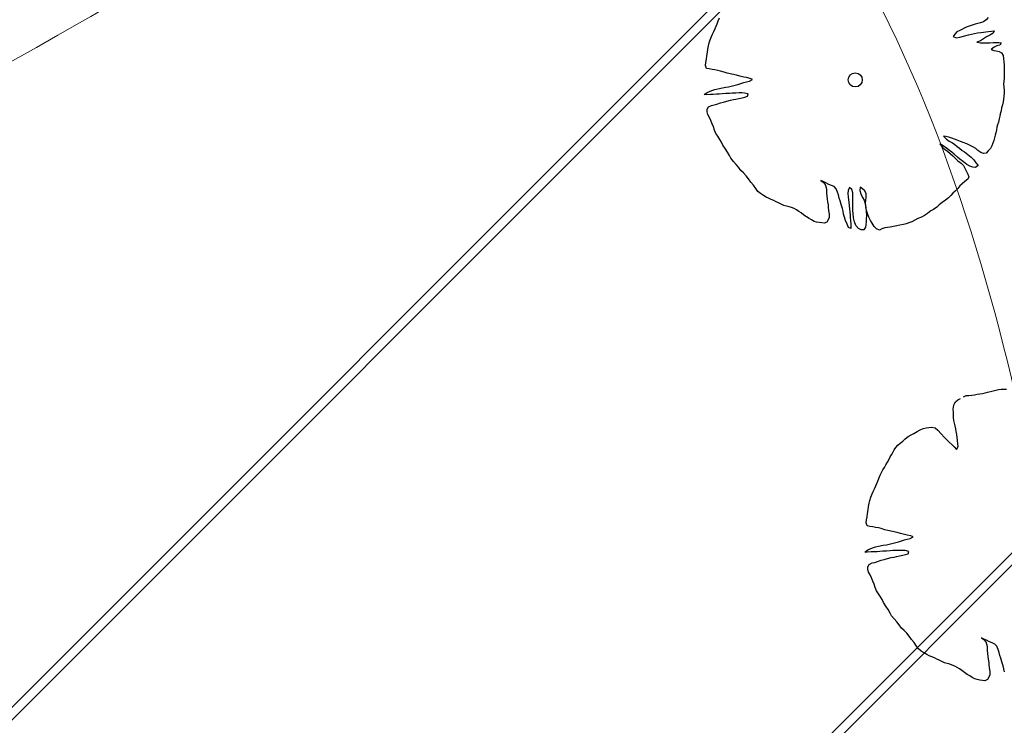
# Model space of a CAD drawing. Units: metres. Extents: x 3331639 to 3332117, y 5984485 to 5984715.
# Drawn here: x 3331953 to 3331962, y 5984580 to 5984585 of the extents above; entities that cross this region are included whole.
import ezdxf

# ---------------------------------------------------------------- set-up
doc = ezdxf.new("R2010")
doc.units = ezdxf.units.M
doc.header["$PDMODE"] = 32
doc.header["$PDSIZE"] = 0.2
doc.linetypes.add('PRZER2-1', pattern=[3, 2, -1])
for name, color, linetype, lineweight in [('A-drzewa', 7, 'Continuous', 18), ('A-Teren', 73, 'Continuous', 18), ('A-wymiar zew.', 252, 'Continuous', 5), ('Zakres', 170, 'PRZER2-1', 70)]:
    doc.layers.add(name, color=color, linetype=linetype, lineweight=lineweight)
doc.styles.add('Arial Narrow', font='ARIALN.TTF')
doc.dimstyles.new('DYBY_750', dxfattribs={"dimscale": 100, "dimtxt": 0.015, "dimasz": 0.01, "dimexe": 0, "dimexo": 0.12, "dimgap": 0.001, "dimtad": 1, "dimdec": 1, "dimrnd": 0.1, "dimdsep": 46, "dimtxsty": 'Arial Narrow', "dimblk1": 'A', "dimblk2": 'A', "dimsah": 1, "dimcen": 0.01, "dimdle": 0.1, "dimclrd": 256, "dimclre": 256, "dimclrt": 256, "dimaunit": 1, "dimazin": 0, "dimtfac": 1, "dimtdec": 1, "dimtix": 1, "dimtmove": 2, "dimatfit": 3, "dimfxl": 0, "dimtolj": 1, "dimtzin": 0, "dimarcsym": 0})

# ---------------------------------------------------------------- blocks, each defined once
blk = doc.blocks.new('A')
at = {"color": 252, "lineweight": 5}
for p, q in [((0, -1), (0, 1)), ((-0.3536, -0.6124), (0.3536, 0.6124)), ((-1, 0), (1, 0))]:
    blk.add_line(p, q, dxfattribs=at)
blk = doc.blocks.new('*D74')
at = {"layer": 'A-wymiar zew.', "lineweight": -2}
blk.add_line((3331939.3254, 5984526.0519), (3331958.7851, 5984656.2955), dxfattribs=at)
at = {"layer": 'DEFPOINTS', "color": 0}
for p in [(3331957.8136, 5984657.4517), (3331958.9329, 5984657.2845), (3331937.2831, 5984525.346)]:
    blk.add_point(p, dxfattribs=at)
at = {"layer": 'A-wymiar zew.', "lineweight": -2}
for p, rotation in [((3331958.9329, 5984657.2845), 81.50229664303892), ((3331939.1777, 5984525.0629), 261.5022966430389)]:
    blk.add_blockref('A', p, dxfattribs=dict(at, rotation=rotation))
at = {"layer": 'A-wymiar zew.', "insert": (3331948.1989, 5984591.3017), "char_height": 1.5, "attachment_point": 5, "rotation": 81.5023, "style": 'Arial Narrow'}
blk.add_mtext('\\A1;133.7', dxfattribs=at)
blk = doc.blocks.new('*D78')
at = {"layer": 'A-wymiar zew.', "lineweight": -2}
for p, q in [((3331965.3991, 5984581.7226), (3331963.2124, 5984567.0874)), ((3331936.0098, 5984571.1518), (3331962.2234, 5984567.2352))]:
    blk.add_line(p, q, dxfattribs=at)
at = {"layer": 'DEFPOINTS', "color": 0}
for p in [(3331967.1723, 5984593.5909), (3331934.7363, 5984569.3956), (3331963.2124, 5984567.0874)]:
    blk.add_point(p, dxfattribs=at)
at = {"layer": 'A-wymiar zew.', "lineweight": -2}
for p, rotation in [((3331935.0207, 5984571.2995), 171.5022966694288), ((3331963.2124, 5984567.0874), 351.5022966694288)]:
    blk.add_blockref('A', p, dxfattribs=dict(at, rotation=rotation))
at = {"layer": 'A-wymiar zew.', "insert": (3331949.2445, 5984570.0498), "char_height": 1.5, "attachment_point": 5, "rotation": 351.5023, "style": 'Arial Narrow'}
blk.add_mtext('\\A1;28.5', dxfattribs=at)
blk = doc.blocks.new('*D79')
at = {"layer": 'A-wymiar zew.', "lineweight": -2}
blk.add_line((3331958.3934, 5984538.5739), (3331966.4774, 5984592.6795), dxfattribs=at)
at = {"layer": 'DEFPOINTS', "color": 0}
for p in [(3331966.6251, 5984593.6685), (3331967.1746, 5984593.5864), (3331966.9443, 5984536.2852)]:
    blk.add_point(p, dxfattribs=at)
at = {"layer": 'A-wymiar zew.', "lineweight": -2}
for p, rotation in [((3331966.6251, 5984593.6685), 81.50229664303892), ((3331958.2457, 5984537.5849), 261.5022966430389)]:
    blk.add_blockref('A', p, dxfattribs=dict(at, rotation=rotation))
at = {"layer": 'A-wymiar zew.', "insert": (3331961.5791, 5984565.7546), "char_height": 1.5, "attachment_point": 5, "rotation": 81.5023, "style": 'Arial Narrow'}
blk.add_mtext('\\A1;56.7', dxfattribs=at)

msp = doc.modelspace()

# ---------------------------------------------------------------- hatches: boundary and pattern name
at = {"layer": 'Zakres', "linetype": 'Continuous', "lineweight": 5}
h = msp.add_hatch(dxfattribs=at)
h.set_pattern_fill('JIS_LC_20', color=3, scale=0.25, style=0)
h.paths.add_polyline_path([(3331937.8079, 5984525.5531), (3331944.2273, 5984581.753), (3331997.6966, 5984608.8931), (3332014.1014, 5984606.442), (3332023.2654, 5984605.9656), (3332024.1667, 5984623.7491), (3332031.2376, 5984623.4172), (3332027.6212, 5984551.8966), (3332027.4033, 5984547.1666), (3332025.5915, 5984533.2392), (3332022.9244, 5984515.9847)])

# ---------------------------------------------------------------- linework, layer by layer
at = {"layer": 'A-drzewa', "color": 253, "linetype": 'Continuous', "lineweight": 25}
for p, q in [((3331959.2943, 5984585.3266), (3331959.3021, 5984585.3468)), ((3331959.3021, 5984585.3468), (3331959.3099, 5984585.3669)), ((3331959.3099, 5984585.3669), (3331959.3194, 5984585.3896)), ((3331959.3194, 5984585.3896), (3331959.3295, 5984585.4162)), ((3331961.409, 5984585.3428), (3331961.3871, 5984585.3343)), ((3331961.4355, 5984585.3505), (3331961.409, 5984585.3428)), ((3331961.4681, 5984585.3615), (3331961.4355, 5984585.3505)), ((3331961.4904, 5984585.3685), (3331961.4681, 5984585.3615)), ((3331961.5117, 5984585.3736), (3331961.4904, 5984585.3685)), ((3331961.5378, 5984585.3828), (3331961.5117, 5984585.3736)), ((3331961.5614, 5984585.3986), (3331961.5378, 5984585.3828)), ((3331961.5762, 5984585.4191), (3331961.5614, 5984585.3986)), ((3331959.2537, 5984585.233), (3331959.2625, 5984585.2599)), ((3331959.2625, 5984585.2599), (3331959.2709, 5984585.2793)), ((3331959.2709, 5984585.2793), (3331959.2833, 5984585.3028)), ((3331959.2833, 5984585.3028), (3331959.2943, 5984585.3266)), ((3331961.2979, 5984585.2788), (3331961.2854, 5984585.2594)), ((3331961.2854, 5984585.2594), (3331961.31, 5984585.2495)), ((3331961.3164, 5984585.2974), (3331961.2979, 5984585.2788)), ((3331961.339, 5984585.3112), (3331961.3164, 5984585.2974)), ((3331961.3389, 5984585.2542), (3331961.3718, 5984585.2631)), ((3331961.3613, 5984585.3223), (3331961.339, 5984585.3112)), ((3331961.3871, 5984585.3343), (3331961.3613, 5984585.3223)), ((3331961.3718, 5984585.2631), (3331961.4139, 5984585.274)), ((3331961.4139, 5984585.274), (3331961.4381, 5984585.2794)), ((3331961.4381, 5984585.2794), (3331961.4616, 5984585.2855)), ((3331961.4616, 5984585.2855), (3331961.4884, 5984585.2898)), ((3331961.4884, 5984585.2898), (3331961.5156, 5984585.2927)), ((3331961.5156, 5984585.2927), (3331961.5373, 5984585.2957)), ((3331961.5373, 5984585.2957), (3331961.5583, 5984585.2981)), ((3331961.5583, 5984585.2981), (3331961.5808, 5984585.3016)), ((3331961.5908, 5984585.272), (3331961.5646, 5984585.2573)), ((3331961.5808, 5984585.3016), (3331961.6053, 5984585.3049)), ((3331961.6191, 5984585.2863), (3331961.5908, 5984585.272)), ((3331961.6053, 5984585.3049), (3331961.6263, 5984585.3073)), ((3331961.6263, 5984585.3073), (3331961.6191, 5984585.2863)), ((3331959.2332, 5984585.1543), (3331959.2373, 5984585.1825)), ((3331959.2373, 5984585.1825), (3331959.245, 5984585.2062)), ((3331959.245, 5984585.2062), (3331959.2537, 5984585.233)), ((3331961.31, 5984585.2495), (3331961.3389, 5984585.2542)), ((3331961.5124, 5984585.2245), (3331961.4829, 5984585.211)), ((3331961.4829, 5984585.211), (3331961.5124, 5984585.2059)), ((3331961.538, 5984585.2399), (3331961.5124, 5984585.2245)), ((3331961.5124, 5984585.2059), (3331961.5442, 5984585.2074)), ((3331961.5646, 5984585.2573), (3331961.538, 5984585.2399)), ((3331961.5442, 5984585.2074), (3331961.569, 5984585.2079)), ((3331961.569, 5984585.2079), (3331961.5909, 5984585.2074)), ((3331961.5909, 5984585.2074), (3331961.6214, 5984585.2091)), ((3331961.6214, 5984585.2091), (3331961.6434, 5984585.2093)), ((3331961.6509, 5984585.1807), (3331961.6268, 5984585.1712)), ((3331961.6434, 5984585.2093), (3331961.666, 5984585.2087)), ((3331961.675, 5984585.186), (3331961.6509, 5984585.1807)), ((3331961.666, 5984585.2087), (3331961.6862, 5984585.2057)), ((3331961.6862, 5984585.2057), (3331961.675, 5984585.186)), ((3331959.2207, 5984585.0696), (3331959.2247, 5984585.0972)), ((3331959.2247, 5984585.0972), (3331959.2292, 5984585.1274)), ((3331959.2292, 5984585.1274), (3331959.2332, 5984585.1543)), ((3331961.6268, 5984585.1712), (3331961.6033, 5984585.152)), ((3331961.6033, 5984585.152), (3331961.6239, 5984585.1421)), ((3331961.6239, 5984585.1421), (3331961.6454, 5984585.1389)), ((3331961.6454, 5984585.1389), (3331961.6696, 5984585.1353)), ((3331961.6696, 5984585.1353), (3331961.6896, 5984585.1221)), ((3331961.6896, 5984585.1221), (3331961.7028, 5984585.0995)), ((3331961.7028, 5984585.0995), (3331961.7067, 5984585.0749)), ((3331959.2129, 5984585.0172), (3331959.2167, 5984585.0427)), ((3331959.2231, 5984584.993), (3331959.2129, 5984585.0172)), ((3331959.2167, 5984585.0427), (3331959.2207, 5984585.0696)), ((3331961.7067, 5984585.0749), (3331961.7089, 5984585.0478)), ((3331961.7089, 5984585.0478), (3331961.7102, 5984585.0242)), ((3331961.7102, 5984585.0242), (3331961.7114, 5984585)), ((3331959.2444, 5984584.9885), (3331959.2231, 5984584.993)), ((3331959.2685, 5984584.9842), (3331959.2444, 5984584.9885)), ((3331959.2926, 5984584.98), (3331959.2685, 5984584.9842)), ((3331959.3159, 5984584.9752), (3331959.2926, 5984584.98)), ((3331959.3386, 5984584.9705), (3331959.3159, 5984584.9752)), ((3331959.3709, 5984584.9609), (3331959.3386, 5984584.9705)), ((3331959.3939, 5984584.9541), (3331959.3709, 5984584.9609)), ((3331959.473, 5984584.9362), (3331959.3939, 5984584.9541)), ((3331959.5015, 5984584.9292), (3331959.473, 5984584.9362)), ((3331961.7115, 5984584.9354), (3331961.7099, 5984584.9103)), ((3331961.7114, 5984585), (3331961.7118, 5984584.9793)), ((3331961.7119, 5984584.9567), (3331961.7115, 5984584.9354)), ((3331961.7118, 5984584.9793), (3331961.7119, 5984584.9567)), ((3331959.4052, 5984584.8397), (3331959.4394, 5984584.8484)), ((3331959.4394, 5984584.8484), (3331959.4621, 5984584.8533)), ((3331959.4621, 5984584.8533), (3331959.4835, 5984584.8584)), ((3331959.4835, 5984584.8584), (3331959.5089, 5984584.8677)), ((3331959.5339, 5984584.921), (3331959.5015, 5984584.9292)), ((3331959.5089, 5984584.8677), (3331959.5335, 5984584.8764)), ((3331959.5335, 5984584.8764), (3331959.5555, 5984584.8807)), ((3331959.5552, 5984584.9158), (3331959.5339, 5984584.921)), ((3331959.5872, 5984584.9097), (3331959.5552, 5984584.9158)), ((3331959.5555, 5984584.8807), (3331959.5804, 5984584.8867)), ((3331959.5804, 5984584.8867), (3331959.6066, 5984584.9014)), ((3331959.6066, 5984584.9014), (3331959.5872, 5984584.9097)), ((3331961.7069, 5984584.8853), (3331961.7053, 5984584.8608)), ((3331961.7053, 5984584.8608), (3331961.707, 5984584.8351)), ((3331961.7099, 5984584.9103), (3331961.7069, 5984584.8853)), ((3331959.2018, 5984584.7743), (3331959.2271, 5984584.7918)), ((3331959.2256, 5984584.7728), (3331959.2018, 5984584.7743)), ((3331959.2548, 5984584.7747), (3331959.2256, 5984584.7728)), ((3331959.2271, 5984584.7918), (3331959.2659, 5984584.8081)), ((3331959.2775, 5984584.7755), (3331959.2548, 5984584.7747)), ((3331959.2659, 5984584.8081), (3331959.2925, 5984584.8165)), ((3331959.3059, 5984584.7768), (3331959.2775, 5984584.7755)), ((3331959.2925, 5984584.8165), (3331959.316, 5984584.822)), ((3331959.3289, 5984584.7789), (3331959.3059, 5984584.7768)), ((3331959.316, 5984584.822), (3331959.3566, 5984584.8318)), ((3331959.3525, 5984584.7809), (3331959.3289, 5984584.7789)), ((3331959.383, 5984584.7826), (3331959.3525, 5984584.7809)), ((3331959.3566, 5984584.8318), (3331959.3839, 5984584.8353)), ((3331959.4128, 5984584.7843), (3331959.383, 5984584.7826)), ((3331959.3839, 5984584.8353), (3331959.4052, 5984584.8397)), ((3331959.4357, 5984584.7858), (3331959.4128, 5984584.7843)), ((3331959.4667, 5984584.7867), (3331959.4357, 5984584.7858)), ((3331959.4936, 5984584.7875), (3331959.4667, 5984584.7867)), ((3331959.5163, 5984584.7876), (3331959.4936, 5984584.7875)), ((3331959.5394, 5984584.7856), (3331959.5163, 5984584.7876)), ((3331959.5708, 5984584.7796), (3331959.5394, 5984584.7856)), ((3331959.5638, 5984584.76), (3331959.5708, 5984584.7796)), ((3331961.707, 5984584.8351), (3331961.7103, 5984584.8106)), ((3331961.7107, 5984584.7858), (3331961.7084, 5984584.7607)), ((3331961.7103, 5984584.8106), (3331961.7107, 5984584.7858)), ((3331959.238, 5984584.6707), (3331959.2638, 5984584.6827)), ((3331959.2638, 5984584.6827), (3331959.2859, 5984584.6877)), ((3331959.2859, 5984584.6877), (3331959.309, 5984584.6953)), ((3331959.309, 5984584.6953), (3331959.3386, 5984584.7053)), ((3331959.3386, 5984584.7053), (3331959.3636, 5984584.7119)), ((3331959.3636, 5984584.7119), (3331959.3922, 5984584.7194)), ((3331959.3922, 5984584.7194), (3331959.4223, 5984584.728)), ((3331959.4223, 5984584.728), (3331959.447, 5984584.7319)), ((3331959.447, 5984584.7319), (3331959.4681, 5984584.7356)), ((3331959.4681, 5984584.7356), (3331959.4923, 5984584.741)), ((3331959.4923, 5984584.741), (3331959.5193, 5984584.7473)), ((3331959.5193, 5984584.7473), (3331959.542, 5984584.7522)), ((3331959.542, 5984584.7522), (3331959.5638, 5984584.76)), ((3331961.6963, 5984584.6883), (3331961.6898, 5984584.6625)), ((3331961.7022, 5984584.7142), (3331961.6963, 5984584.6883)), ((3331961.7052, 5984584.7344), (3331961.7022, 5984584.7142)), ((3331961.7084, 5984584.7607), (3331961.7052, 5984584.7344)), ((3331959.2265, 5984584.6298), (3331959.2282, 5984584.6509)), ((3331959.2334, 5984584.6068), (3331959.2265, 5984584.6298)), ((3331959.2282, 5984584.6509), (3331959.238, 5984584.6707)), ((3331959.2471, 5984584.5835), (3331959.2334, 5984584.6068)), ((3331961.6784, 5984584.6133), (3331961.6734, 5984584.5935)), ((3331961.6846, 5984584.6372), (3331961.6784, 5984584.6133)), ((3331961.6898, 5984584.6625), (3331961.6846, 5984584.6372)), ((3331959.2585, 5984584.5585), (3331959.2471, 5984584.5835)), ((3331959.2702, 5984584.5306), (3331959.2585, 5984584.5585)), ((3331959.2801, 5984584.5044), (3331959.2702, 5984584.5306)), ((3331961.6552, 5984584.5213), (3331961.6494, 5984584.5009)), ((3331961.6628, 5984584.5449), (3331961.6552, 5984584.5213)), ((3331961.6686, 5984584.5701), (3331961.6628, 5984584.5449)), ((3331961.6734, 5984584.5935), (3331961.6686, 5984584.5701)), ((3331959.2892, 5984584.4777), (3331959.2801, 5984584.5044)), ((3331959.3009, 5984584.4499), (3331959.2892, 5984584.4777)), ((3331959.3152, 5984584.4258), (3331959.3009, 5984584.4499)), ((3331961.6419, 5984584.4546), (3331961.6369, 5984584.4347)), ((3331961.6455, 5984584.4788), (3331961.6419, 5984584.4546)), ((3331961.6494, 5984584.5009), (3331961.6455, 5984584.4788)), ((3331959.334, 5984584.3996), (3331959.3152, 5984584.4258)), ((3331959.3465, 5984584.3772), (3331959.334, 5984584.3996)), ((3331959.3592, 5984584.3513), (3331959.3465, 5984584.3772)), ((3331961.2007, 5984584.3459), (3331961.1735, 5984584.3623)), ((3331961.1735, 5984584.3623), (3331961.1959, 5984584.3322)), ((3331961.2238, 5984584.4236), (3331961.2036, 5984584.4265)), ((3331961.2036, 5984584.4265), (3331961.2301, 5984584.4013)), ((3331961.2484, 5984584.4179), (3331961.2238, 5984584.4236)), ((3331961.2301, 5984584.4013), (3331961.2524, 5984584.385)), ((3331961.2733, 5984584.4101), (3331961.2484, 5984584.4179)), ((3331961.2524, 5984584.385), (3331961.2777, 5984584.3703)), ((3331961.2956, 5984584.4027), (3331961.2733, 5984584.4101)), ((3331961.2777, 5984584.3703), (3331961.2986, 5984584.3582)), ((3331961.319, 5984584.3937), (3331961.2956, 5984584.4027)), ((3331961.2986, 5984584.3582), (3331961.3188, 5984584.3415)), ((3331961.346, 5984584.3815), (3331961.319, 5984584.3937)), ((3331961.3695, 5984584.3732), (3331961.346, 5984584.3815)), ((3331961.3976, 5984584.3629), (3331961.3695, 5984584.3732)), ((3331961.4258, 5984584.3498), (3331961.3976, 5984584.3629)), ((3331961.6174, 5984584.3675), (3331961.6085, 5984584.3448)), ((3331961.625, 5984584.3911), (3331961.6174, 5984584.3675)), ((3331961.6315, 5984584.4121), (3331961.625, 5984584.3911)), ((3331961.6369, 5984584.4347), (3331961.6315, 5984584.4121)), ((3331959.3782, 5984584.3223), (3331959.3592, 5984584.3513)), ((3331959.398, 5984584.2933), (3331959.3782, 5984584.3223)), ((3331959.4143, 5984584.2641), (3331959.398, 5984584.2933)), ((3331961.1959, 5984584.3322), (3331961.2174, 5984584.3153)), ((3331961.2287, 5984584.3267), (3331961.2007, 5984584.3459)), ((3331961.2174, 5984584.3153), (3331961.2372, 5984584.3)), ((3331961.2539, 5984584.3065), (3331961.2287, 5984584.3267)), ((3331961.2372, 5984584.3), (3331961.26, 5984584.2829)), ((3331961.2733, 5984584.2933), (3331961.2539, 5984584.3065)), ((3331961.26, 5984584.2829), (3331961.2811, 5984584.2626)), ((3331961.2941, 5984584.2765), (3331961.2733, 5984584.2933)), ((3331961.3198, 5984584.25), (3331961.2941, 5984584.2765)), ((3331961.3188, 5984584.3415), (3331961.3377, 5984584.325)), ((3331961.3377, 5984584.325), (3331961.3606, 5984584.3079)), ((3331961.3606, 5984584.3079), (3331961.3806, 5984584.2946)), ((3331961.3806, 5984584.2946), (3331961.4083, 5984584.2727)), ((3331961.4083, 5984584.2727), (3331961.4355, 5984584.2522)), ((3331961.4494, 5984584.3374), (3331961.4258, 5984584.3498)), ((3331961.4727, 5984584.3229), (3331961.4494, 5984584.3374)), ((3331961.491, 5984584.3072), (3331961.4727, 5984584.3229)), ((3331961.5152, 5984584.2899), (3331961.491, 5984584.3072)), ((3331961.5389, 5984584.2829), (3331961.5152, 5984584.2899)), ((3331961.5597, 5984584.284), (3331961.5389, 5984584.2829)), ((3331961.5777, 5984584.3033), (3331961.5597, 5984584.284)), ((3331961.5959, 5984584.3247), (3331961.5777, 5984584.3033)), ((3331961.6085, 5984584.3448), (3331961.5959, 5984584.3247)), ((3331959.4261, 5984584.2418), (3331959.4143, 5984584.2641)), ((3331959.447, 5984584.216), (3331959.4261, 5984584.2418)), ((3331959.4701, 5984584.1906), (3331959.447, 5984584.216)), ((3331959.4885, 5984584.1666), (3331959.4701, 5984584.1906)), ((3331961.2811, 5984584.2626), (3331961.304, 5984584.2407)), ((3331961.304, 5984584.2407), (3331961.3243, 5984584.2205)), ((3331961.3393, 5984584.2334), (3331961.3198, 5984584.25)), ((3331961.3243, 5984584.2205), (3331961.3502, 5984584.2002)), ((3331961.3717, 5984584.2108), (3331961.3393, 5984584.2334)), ((3331961.3502, 5984584.2002), (3331961.3712, 5984584.1799)), ((3331961.3975, 5984584.1905), (3331961.3717, 5984584.2108)), ((3331961.4236, 5984584.1763), (3331961.3975, 5984584.1905)), ((3331961.4355, 5984584.2522), (3331961.4562, 5984584.2299)), ((3331961.4562, 5984584.2299), (3331961.4751, 5984584.2044)), ((3331961.4751, 5984584.2044), (3331961.4942, 5984584.1803)), ((3331959.5091, 5984584.1388), (3331959.4885, 5984584.1666)), ((3331959.5323, 5984584.1189), (3331959.5091, 5984584.1388)), ((3331959.5536, 5984584.0959), (3331959.5323, 5984584.1189)), ((3331961.3712, 5984584.1799), (3331961.3858, 5984584.153)), ((3331961.3858, 5984584.153), (3331961.3956, 5984584.131)), ((3331961.3956, 5984584.131), (3331961.4074, 5984584.1086)), ((3331961.4074, 5984584.1086), (3331961.4145, 5984584.087)), ((3331961.449, 5984584.1671), (3331961.4236, 5984584.1763)), ((3331961.4715, 5984584.1658), (3331961.449, 5984584.1671)), ((3331961.4942, 5984584.1803), (3331961.4715, 5984584.1658)), ((3331959.5724, 5984584.0697), (3331959.5536, 5984584.0959)), ((3331959.5925, 5984584.0427), (3331959.5724, 5984584.0697)), ((3331959.6161, 5984584.0166), (3331959.5925, 5984584.0427)), ((3331960.1982, 5984584.0467), (3331960.1792, 5984584.0571)), ((3331960.1792, 5984584.0571), (3331960.1976, 5984584.042)), ((3331960.1976, 5984584.042), (3331960.2152, 5984584.0222)), ((3331960.2194, 5984584.0367), (3331960.1982, 5984584.0467)), ((3331960.2443, 5984584.0235), (3331960.2194, 5984584.0367)), ((3331961.36, 5984584.0291), (3331961.3406, 5984584.01)), ((3331961.3812, 5984584.0473), (3331961.36, 5984584.0291)), ((3331961.4068, 5984584.0675), (3331961.3812, 5984584.0473)), ((3331961.4145, 5984584.087), (3331961.4068, 5984584.0675)), ((3331959.6346, 5984583.9884), (3331959.6161, 5984584.0166)), ((3331959.6518, 5984583.9653), (3331959.6346, 5984583.9884)), ((3331959.6737, 5984583.9463), (3331959.6518, 5984583.9653)), ((3331959.6977, 5984583.9317), (3331959.6737, 5984583.9463)), ((3331960.2152, 5984584.0222), (3331960.2227, 5984583.9985)), ((3331960.2227, 5984583.9985), (3331960.2251, 5984583.9775)), ((3331960.2251, 5984583.9775), (3331960.226, 5984583.9506)), ((3331960.226, 5984583.9506), (3331960.2283, 5984583.9248)), ((3331960.2663, 5984584.0147), (3331960.2443, 5984584.0235)), ((3331960.289, 5984584.0052), (3331960.2663, 5984584.0147)), ((3331960.3069, 5984583.9867), (3331960.289, 5984584.0052)), ((3331960.318, 5984583.9597), (3331960.3069, 5984583.9867)), ((3331960.3246, 5984583.9347), (3331960.318, 5984583.9597)), ((3331960.4069, 5984583.9713), (3331960.4046, 5984583.9462)), ((3331960.4046, 5984583.9462), (3331960.4056, 5984583.9206)), ((3331960.4189, 5984583.9963), (3331960.4069, 5984583.9713)), ((3331960.4379, 5984583.9811), (3331960.4189, 5984583.9963)), ((3331960.4449, 5984583.954), (3331960.4379, 5984583.9811)), ((3331960.4464, 5984583.927), (3331960.4449, 5984583.954)), ((3331960.5067, 5984584.0005), (3331960.5045, 5984583.9713)), ((3331960.5045, 5984583.9713), (3331960.5123, 5984583.9454)), ((3331960.5272, 5984583.9858), (3331960.5067, 5984584.0005)), ((3331960.5123, 5984583.9454), (3331960.5271, 5984583.9151)), ((3331960.5454, 5984583.9694), (3331960.5272, 5984583.9858)), ((3331960.5561, 5984583.9444), (3331960.5454, 5984583.9694)), ((3331960.5561, 5984583.9163), (3331960.5561, 5984583.9444)), ((3331961.2809, 5984583.9494), (3331961.2638, 5984583.9313)), ((3331961.3021, 5984583.9676), (3331961.2809, 5984583.9494)), ((3331961.3231, 5984583.9885), (3331961.3021, 5984583.9676)), ((3331961.3406, 5984584.01), (3331961.3231, 5984583.9885)), ((3331959.7196, 5984583.9175), (3331959.6977, 5984583.9317)), ((3331959.74, 5984583.9069), (3331959.7196, 5984583.9175)), ((3331959.7634, 5984583.8973), (3331959.74, 5984583.9069)), ((3331959.7841, 5984583.8888), (3331959.7634, 5984583.8973)), ((3331959.8032, 5984583.8784), (3331959.7841, 5984583.8888)), ((3331959.8238, 5984583.8692), (3331959.8032, 5984583.8784)), ((3331959.8461, 5984583.8576), (3331959.8238, 5984583.8692)), ((3331960.2283, 5984583.9248), (3331960.2316, 5984583.9003)), ((3331960.2316, 5984583.9003), (3331960.2339, 5984583.8787)), ((3331960.2339, 5984583.8787), (3331960.2381, 5984583.8513)), ((3331960.3325, 5984583.9094), (3331960.3246, 5984583.9347)), ((3331960.3394, 5984583.8864), (3331960.3325, 5984583.9094)), ((3331960.348, 5984583.8563), (3331960.3394, 5984583.8864)), ((3331960.4056, 5984583.9206), (3331960.41, 5984583.8946)), ((3331960.41, 5984583.8946), (3331960.4117, 5984583.8737)), ((3331960.4117, 5984583.8737), (3331960.4149, 5984583.8437)), ((3331960.4441, 5984583.8744), (3331960.4444, 5984583.8998)), ((3331960.4441, 5984583.8367), (3331960.4441, 5984583.8744)), ((3331960.4444, 5984583.8998), (3331960.4464, 5984583.927)), ((3331960.5271, 5984583.9151), (3331960.5406, 5984583.8904)), ((3331960.5406, 5984583.8904), (3331960.551, 5984583.8538)), ((3331960.5521, 5984583.866), (3331960.5528, 5984583.8893)), ((3331960.5545, 5984583.8355), (3331960.5521, 5984583.866)), ((3331960.5528, 5984583.8893), (3331960.5561, 5984583.9163)), ((3331961.192, 5984583.8732), (3331961.1678, 5984583.8535)), ((3331961.2206, 5984583.8903), (3331961.192, 5984583.8732)), ((3331961.2462, 5984583.9099), (3331961.2206, 5984583.8903)), ((3331961.2638, 5984583.9313), (3331961.2462, 5984583.9099)), ((3331959.8681, 5984583.8482), (3331959.8461, 5984583.8576)), ((3331959.8905, 5984583.8421), (3331959.8681, 5984583.8482)), ((3331959.9129, 5984583.8354), (3331959.8905, 5984583.8421)), ((3331959.9332, 5984583.829), (3331959.9129, 5984583.8354)), ((3331959.9541, 5984583.8211), (3331959.9332, 5984583.829)), ((3331959.9744, 5984583.8098), (3331959.9541, 5984583.8211)), ((3331959.9945, 5984583.7972), (3331959.9744, 5984583.8098)), ((3331960.0146, 5984583.7847), (3331959.9945, 5984583.7972)), ((3331960.0366, 5984583.7663), (3331960.0146, 5984583.7847)), ((3331960.2381, 5984583.8513), (3331960.2397, 5984583.8297)), ((3331960.2397, 5984583.8297), (3331960.242, 5984583.8081)), ((3331960.242, 5984583.8081), (3331960.2484, 5984583.7721)), ((3331960.3583, 5984583.8232), (3331960.348, 5984583.8563)), ((3331960.3635, 5984583.7984), (3331960.3583, 5984583.8232)), ((3331960.3688, 5984583.7736), (3331960.3635, 5984583.7984)), ((3331960.4149, 5984583.8437), (3331960.4181, 5984583.8192)), ((3331960.4181, 5984583.8192), (3331960.4214, 5984583.7899)), ((3331960.4214, 5984583.7899), (3331960.4228, 5984583.767)), ((3331960.446, 5984583.8034), (3331960.4441, 5984583.8367)), ((3331960.4484, 5984583.7824), (3331960.446, 5984583.8034)), ((3331960.4523, 5984583.7434), (3331960.4484, 5984583.7824)), ((3331960.551, 5984583.8538), (3331960.5543, 5984583.8252)), ((3331960.5543, 5984583.8252), (3331960.5574, 5984583.7993)), ((3331960.5604, 5984583.8057), (3331960.5545, 5984583.8355)), ((3331960.5574, 5984583.7993), (3331960.5584, 5984583.7641)), ((3331960.5684, 5984583.7812), (3331960.5604, 5984583.8057)), ((3331960.5787, 5984583.7481), (3331960.5684, 5984583.7812)), ((3331961.0691, 5984583.7808), (3331961.0452, 5984583.763)), ((3331961.0969, 5984583.8014), (3331961.0691, 5984583.7808)), ((3331961.1199, 5984583.8131), (3331961.0969, 5984583.8014)), ((3331961.1491, 5984583.8335), (3331961.1199, 5984583.8131)), ((3331961.1678, 5984583.8535), (3331961.1491, 5984583.8335)), ((3331960.0578, 5984583.7515), (3331960.0366, 5984583.7663)), ((3331960.0793, 5984583.7387), (3331960.0578, 5984583.7515)), ((3331960.0987, 5984583.7262), (3331960.0793, 5984583.7387)), ((3331960.1216, 5984583.7139), (3331960.0987, 5984583.7262)), ((3331960.1413, 5984583.7076), (3331960.1216, 5984583.7139)), ((3331960.1635, 5984583.7043), (3331960.1413, 5984583.7076)), ((3331960.185, 5984583.7011), (3331960.1635, 5984583.7043)), ((3331960.2052, 5984583.6981), (3331960.185, 5984583.7011)), ((3331960.2279, 5984583.7078), (3331960.2052, 5984583.6981)), ((3331960.2404, 5984583.7273), (3331960.2279, 5984583.7078)), ((3331960.2468, 5984583.7476), (3331960.2404, 5984583.7273)), ((3331960.2484, 5984583.7721), (3331960.2468, 5984583.7476)), ((3331960.3754, 5984583.7486), (3331960.3688, 5984583.7736)), ((3331960.385, 5984583.7204), (3331960.3754, 5984583.7486)), ((3331960.3973, 5984583.6918), (3331960.385, 5984583.7204)), ((3331960.4228, 5984583.767), (3331960.4237, 5984583.7455)), ((3331960.4237, 5984583.7455), (3331960.4258, 5984583.7178)), ((3331960.4258, 5984583.7178), (3331960.4279, 5984583.6948)), ((3331960.4279, 5984583.6948), (3331960.4297, 5984583.6739)), ((3331960.459, 5984583.7101), (3331960.4523, 5984583.7434)), ((3331960.4702, 5984583.6789), (3331960.459, 5984583.7101)), ((3331960.5569, 5984583.7122), (3331960.5536, 5984583.6852)), ((3331960.557, 5984583.7362), (3331960.5569, 5984583.7122)), ((3331960.5584, 5984583.7641), (3331960.557, 5984583.7362)), ((3331960.592, 5984583.7221), (3331960.5787, 5984583.7481)), ((3331960.6077, 5984583.6985), (3331960.592, 5984583.7221)), ((3331960.6244, 5984583.672), (3331960.6077, 5984583.6985)), ((3331960.8915, 5984583.6943), (3331960.8685, 5984583.6874)), ((3331960.9145, 5984583.7013), (3331960.8915, 5984583.6943)), ((3331960.9399, 5984583.7106), (3331960.9145, 5984583.7013)), ((3331960.9638, 5984583.7235), (3331960.9399, 5984583.7106)), ((3331960.9899, 5984583.7375), (3331960.9638, 5984583.7235)), ((3331961.0185, 5984583.7498), (3331960.9899, 5984583.7375)), ((3331961.0452, 5984583.763), (3331961.0185, 5984583.7498)), ((3331960.4103, 5984583.6637), (3331960.3973, 5984583.6918)), ((3331960.43, 5984583.6533), (3331960.4103, 5984583.6637)), ((3331960.4297, 5984583.6739), (3331960.43, 5984583.6533)), ((3331960.494, 5984583.6541), (3331960.4702, 5984583.6789)), ((3331960.5159, 5984583.644), (3331960.494, 5984583.6541)), ((3331960.5387, 5984583.6448), (3331960.5159, 5984583.644)), ((3331960.5506, 5984583.665), (3331960.5387, 5984583.6448)), ((3331960.5536, 5984583.6852), (3331960.5506, 5984583.665)), ((3331960.6441, 5984583.6519), (3331960.6244, 5984583.672)), ((3331960.6673, 5984583.6409), (3331960.6441, 5984583.6519)), ((3331960.6893, 5984583.6507), (3331960.6673, 5984583.6409)), ((3331960.714, 5984583.6594), (3331960.6893, 5984583.6507)), ((3331960.7365, 5984583.663), (3331960.714, 5984583.6594)), ((3331960.7575, 5984583.666), (3331960.7365, 5984583.663)), ((3331960.7859, 5984583.6722), (3331960.7575, 5984583.666)), ((3331960.8121, 5984583.6772), (3331960.7859, 5984583.6722)), ((3331960.8388, 5984583.6815), (3331960.8121, 5984583.6772)), ((3331960.8685, 5984583.6874), (3331960.8388, 5984583.6815)), ((3331961.5966, 5984582.2918), (3331961.62, 5984582.2966)), ((3331961.62, 5984582.2966), (3331961.6422, 5984582.3029)), ((3331961.6422, 5984582.3029), (3331961.6636, 5984582.308)), ((3331961.6636, 5984582.308), (3331961.6852, 5984582.3103)), ((3331961.6852, 5984582.3103), (3331961.7086, 5984582.311)), ((3331961.7086, 5984582.311), (3331961.7313, 5984582.3111)), ((3331961.303, 5984582.206), (3331961.3241, 5984582.2235)), ((3331961.3241, 5984582.2235), (3331961.3469, 5984582.2339)), ((3331961.3708, 5984582.2468), (3331961.3936, 5984582.2572)), ((3331961.3936, 5984582.2572), (3331961.4146, 5984582.2596)), ((3331961.4146, 5984582.2596), (3331961.4409, 5984582.2612)), ((3331961.4409, 5984582.2612), (3331961.4636, 5984582.2654)), ((3331961.4636, 5984582.2654), (3331961.4846, 5984582.2685)), ((3331961.4846, 5984582.2685), (3331961.5077, 5984582.2713)), ((3331961.5077, 5984582.2713), (3331961.5296, 5984582.2756)), ((3331961.5296, 5984582.2756), (3331961.5511, 5984582.2813)), ((3331961.5511, 5984582.2813), (3331961.5725, 5984582.2871)), ((3331961.5725, 5984582.2871), (3331961.5966, 5984582.2918)), ((3331961.2852, 5984582.1413), (3331961.287, 5984582.163)), ((3331961.2862, 5984582.1206), (3331961.2852, 5984582.1413)), ((3331961.287, 5984582.163), (3331961.2932, 5984582.1862)), ((3331961.2932, 5984582.1862), (3331961.303, 5984582.206)), ((3331961.2871, 5984582.0984), (3331961.2862, 5984582.1206)), ((3331961.2881, 5984582.0729), (3331961.2871, 5984582.0984)), ((3331961.2903, 5984582.0506), (3331961.2881, 5984582.0729)), ((3331961.2952, 5984582.0279), (3331961.2903, 5984582.0506)), ((3331960.9839, 5984581.9571), (3331961.0074, 5984581.9721)), ((3331961.0074, 5984581.9721), (3331961.0328, 5984581.9814)), ((3331961.0328, 5984581.9814), (3331961.0585, 5984581.9879)), ((3331961.0585, 5984581.9879), (3331961.0797, 5984581.9917)), ((3331961.0797, 5984581.9917), (3331961.104, 5984581.9936)), ((3331961.104, 5984581.9936), (3331961.1333, 5984581.9872)), ((3331961.1333, 5984581.9872), (3331961.1569, 5984581.97)), ((3331961.1569, 5984581.97), (3331961.1838, 5984581.9385)), ((3331961.3007, 5984582.0044), (3331961.2952, 5984582.0279)), ((3331961.3067, 5984581.9801), (3331961.3007, 5984582.0044)), ((3331961.3108, 5984581.9569), (3331961.3067, 5984581.9801)), ((3331960.8623, 5984581.8781), (3331960.8835, 5984581.8956)), ((3331960.8835, 5984581.8956), (3331960.9084, 5984581.9153)), ((3331960.9084, 5984581.9153), (3331960.9346, 5984581.93)), ((3331960.9346, 5984581.93), (3331960.9567, 5984581.9405)), ((3331960.9567, 5984581.9405), (3331960.9839, 5984581.9571)), ((3331961.1838, 5984581.9385), (3331961.2093, 5984581.9114)), ((3331961.2093, 5984581.9114), (3331961.2281, 5984581.8894)), ((3331961.2281, 5984581.8894), (3331961.2504, 5984581.8683)), ((3331961.3153, 5984581.9315), (3331961.3108, 5984581.9569)), ((3331961.3181, 5984581.9084), (3331961.3153, 5984581.9315)), ((3331961.3203, 5984581.8813), (3331961.3181, 5984581.9084)), ((3331960.7803, 5984581.7831), (3331960.7922, 5984581.8033)), ((3331960.7922, 5984581.8033), (3331960.8055, 5984581.8233)), ((3331960.8055, 5984581.8233), (3331960.8208, 5984581.8431)), ((3331960.8208, 5984581.8431), (3331960.8405, 5984581.8608)), ((3331960.8405, 5984581.8608), (3331960.8623, 5984581.8781)), ((3331961.2504, 5984581.8683), (3331961.2759, 5984581.8459)), ((3331961.2759, 5984581.8459), (3331961.2939, 5984581.8282)), ((3331961.2939, 5984581.8282), (3331961.3123, 5984581.8083)), ((3331961.3123, 5984581.8083), (3331961.3266, 5984581.8309)), ((3331961.3246, 5984581.8546), (3331961.3203, 5984581.8813)), ((3331961.3266, 5984581.8309), (3331961.3246, 5984581.8546)), ((3331960.7344, 5984581.6999), (3331960.7466, 5984581.7221)), ((3331960.7466, 5984581.7221), (3331960.7581, 5984581.7445)), ((3331960.7581, 5984581.7445), (3331960.7678, 5984581.7637)), ((3331960.7678, 5984581.7637), (3331960.7803, 5984581.7831)), ((3331960.6841, 5984581.6153), (3331960.6969, 5984581.6367)), ((3331960.6969, 5984581.6367), (3331960.7096, 5984581.6575)), ((3331960.7096, 5984581.6575), (3331960.7225, 5984581.6797)), ((3331960.7225, 5984581.6797), (3331960.7344, 5984581.6999)), ((3331960.6535, 5984581.5429), (3331960.663, 5984581.5655)), ((3331960.663, 5984581.5655), (3331960.6731, 5984581.5922)), ((3331960.6731, 5984581.5922), (3331960.6841, 5984581.6153)), ((3331960.6144, 5984581.4552), (3331960.6269, 5984581.4788)), ((3331960.6269, 5984581.4788), (3331960.6379, 5984581.5026)), ((3331960.6379, 5984581.5026), (3331960.6457, 5984581.5227)), ((3331960.6457, 5984581.5227), (3331960.6535, 5984581.5429)), ((3331960.5885, 5984581.3821), (3331960.5973, 5984581.409)), ((3331960.5973, 5984581.409), (3331960.6061, 5984581.4358)), ((3331960.6061, 5984581.4358), (3331960.6144, 5984581.4552)), ((3331960.5728, 5984581.3034), (3331960.5768, 5984581.3303)), ((3331960.5768, 5984581.3303), (3331960.5809, 5984581.3585)), ((3331960.5809, 5984581.3585), (3331960.5885, 5984581.3821)), ((3331960.5603, 5984581.2187), (3331960.5643, 5984581.2456)), ((3331960.5643, 5984581.2456), (3331960.5683, 5984581.2731)), ((3331960.5683, 5984581.2731), (3331960.5728, 5984581.3034)), ((3331960.5565, 5984581.1931), (3331960.5603, 5984581.2187)), ((3331960.5667, 5984581.1689), (3331960.5565, 5984581.1931)), ((3331960.588, 5984581.1644), (3331960.5667, 5984581.1689)), ((3331960.6121, 5984581.1602), (3331960.588, 5984581.1644)), ((3331960.6362, 5984581.1559), (3331960.6121, 5984581.1602)), ((3331960.6595, 5984581.1511), (3331960.6362, 5984581.1559)), ((3331960.6822, 5984581.1464), (3331960.6595, 5984581.1511)), ((3331960.7144, 5984581.1368), (3331960.6822, 5984581.1464)), ((3331960.7375, 5984581.13), (3331960.7144, 5984581.1368)), ((3331960.8166, 5984581.1121), (3331960.7375, 5984581.13)), ((3331960.8451, 5984581.1052), (3331960.8166, 5984581.1121)), ((3331960.8775, 5984581.097), (3331960.8451, 5984581.1052)), ((3331960.8987, 5984581.0918), (3331960.8775, 5984581.097)), ((3331960.9308, 5984581.0857), (3331960.8987, 5984581.0918)), ((3331960.8991, 5984581.0567), (3331960.924, 5984581.0626)), ((3331960.924, 5984581.0626), (3331960.9502, 5984581.0773)), ((3331960.9502, 5984581.0773), (3331960.9308, 5984581.0857)), ((3331960.5706, 5984580.9678), (3331960.6095, 5984580.984)), ((3331960.6095, 5984580.984), (3331960.6361, 5984580.9925)), ((3331960.6361, 5984580.9925), (3331960.6596, 5984580.9979)), ((3331960.6596, 5984580.9979), (3331960.7002, 5984581.0077)), ((3331960.7002, 5984581.0077), (3331960.7275, 5984581.0113)), ((3331960.7275, 5984581.0113), (3331960.7488, 5984581.0157)), ((3331960.7488, 5984581.0157), (3331960.783, 5984581.0244)), ((3331960.783, 5984581.0244), (3331960.8057, 5984581.0292)), ((3331960.8057, 5984581.0292), (3331960.8271, 5984581.0343)), ((3331960.8271, 5984581.0343), (3331960.8525, 5984581.0436)), ((3331960.8525, 5984581.0436), (3331960.8771, 5984581.0524)), ((3331960.8771, 5984581.0524), (3331960.8991, 5984581.0567)), ((3331960.5454, 5984580.9502), (3331960.5706, 5984580.9678)), ((3331960.5692, 5984580.9488), (3331960.5454, 5984580.9502)), ((3331960.5983, 5984580.9506), (3331960.5692, 5984580.9488)), ((3331960.6211, 5984580.9514), (3331960.5983, 5984580.9506)), ((3331960.6495, 5984580.9527), (3331960.6211, 5984580.9514)), ((3331960.6725, 5984580.9548), (3331960.6495, 5984580.9527)), ((3331960.6961, 5984580.9568), (3331960.6725, 5984580.9548)), ((3331960.7266, 5984580.9585), (3331960.6961, 5984580.9568)), ((3331960.7072, 5984580.8879), (3331960.7358, 5984580.8953)), ((3331960.7564, 5984580.9603), (3331960.7266, 5984580.9585)), ((3331960.7358, 5984580.8953), (3331960.7659, 5984580.9039)), ((3331960.7793, 5984580.9617), (3331960.7564, 5984580.9603)), ((3331960.7659, 5984580.9039), (3331960.7905, 5984580.9078)), ((3331960.8103, 5984580.9626), (3331960.7793, 5984580.9617)), ((3331960.7905, 5984580.9078), (3331960.8117, 5984580.9116)), ((3331960.8372, 5984580.9635), (3331960.8103, 5984580.9626)), ((3331960.8117, 5984580.9116), (3331960.8358, 5984580.917)), ((3331960.8358, 5984580.917), (3331960.8629, 5984580.9233)), ((3331960.8599, 5984580.9636), (3331960.8372, 5984580.9635)), ((3331960.883, 5984580.9615), (3331960.8599, 5984580.9636)), ((3331960.8629, 5984580.9233), (3331960.8856, 5984580.9282)), ((3331960.9143, 5984580.9555), (3331960.883, 5984580.9615)), ((3331960.8856, 5984580.9282), (3331960.9073, 5984580.9359)), ((3331960.9073, 5984580.9359), (3331960.9143, 5984580.9555)), ((3331960.5701, 5984580.8058), (3331960.5718, 5984580.8268)), ((3331960.5718, 5984580.8268), (3331960.5816, 5984580.8466)), ((3331960.5816, 5984580.8466), (3331960.6074, 5984580.8586)), ((3331960.6074, 5984580.8586), (3331960.6295, 5984580.8636)), ((3331960.6295, 5984580.8636), (3331960.6526, 5984580.8712)), ((3331960.6526, 5984580.8712), (3331960.6822, 5984580.8813)), ((3331960.6822, 5984580.8813), (3331960.7072, 5984580.8879)), ((3331960.577, 5984580.7828), (3331960.5701, 5984580.8058)), ((3331960.5907, 5984580.7594), (3331960.577, 5984580.7828)), ((3331960.6021, 5984580.7344), (3331960.5907, 5984580.7594)), ((3331960.6138, 5984580.7066), (3331960.6021, 5984580.7344)), ((3331960.6237, 5984580.6804), (3331960.6138, 5984580.7066)), ((3331960.6328, 5984580.6536), (3331960.6237, 5984580.6804)), ((3331960.6445, 5984580.6258), (3331960.6328, 5984580.6536)), ((3331960.6588, 5984580.6017), (3331960.6445, 5984580.6258)), ((3331960.6776, 5984580.5756), (3331960.6588, 5984580.6017)), ((3331960.6901, 5984580.5531), (3331960.6776, 5984580.5756)), ((3331960.7027, 5984580.5272), (3331960.6901, 5984580.5531)), ((3331960.7218, 5984580.4983), (3331960.7027, 5984580.5272)), ((3331960.7416, 5984580.4693), (3331960.7218, 5984580.4983)), ((3331960.7579, 5984580.4401), (3331960.7416, 5984580.4693)), ((3331960.7697, 5984580.4177), (3331960.7579, 5984580.4401)), ((3331960.7906, 5984580.392), (3331960.7697, 5984580.4177)), ((3331960.8137, 5984580.3666), (3331960.7906, 5984580.392)), ((3331960.8321, 5984580.3426), (3331960.8137, 5984580.3666)), ((3331960.8527, 5984580.3148), (3331960.8321, 5984580.3426)), ((3331960.8759, 5984580.2949), (3331960.8527, 5984580.3148)), ((3331960.8972, 5984580.2718), (3331960.8759, 5984580.2949)), ((3331960.916, 5984580.2457), (3331960.8972, 5984580.2718)), ((3331960.9361, 5984580.2187), (3331960.916, 5984580.2457)), ((3331960.9597, 5984580.1925), (3331960.9361, 5984580.2187)), ((3331960.9782, 5984580.1644), (3331960.9597, 5984580.1925)), ((3331960.9954, 5984580.1412), (3331960.9782, 5984580.1644)), ((3331961.5418, 5984580.2227), (3331961.5228, 5984580.233)), ((3331961.5228, 5984580.233), (3331961.5411, 5984580.218)), ((3331961.5411, 5984580.218), (3331961.5588, 5984580.1982)), ((3331961.563, 5984580.2127), (3331961.5418, 5984580.2227)), ((3331961.5588, 5984580.1982), (3331961.5663, 5984580.1744)), ((3331961.5879, 5984580.1994), (3331961.563, 5984580.2127)), ((3331961.5663, 5984580.1744), (3331961.5687, 5984580.1535)), ((3331961.6099, 5984580.1906), (3331961.5879, 5984580.1994)), ((3331961.6326, 5984580.1811), (3331961.6099, 5984580.1906)), ((3331961.6504, 5984580.1627), (3331961.6326, 5984580.1811)), ((3331961.6616, 5984580.1356), (3331961.6504, 5984580.1627)), ((3331961.0173, 5984580.1222), (3331960.9954, 5984580.1412)), ((3331961.0413, 5984580.1077), (3331961.0173, 5984580.1222)), ((3331961.0632, 5984580.0934), (3331961.0413, 5984580.1077)), ((3331961.0836, 5984580.0829), (3331961.0632, 5984580.0934)), ((3331961.1069, 5984580.0733), (3331961.0836, 5984580.0829)), ((3331961.1277, 5984580.0647), (3331961.1069, 5984580.0733)), ((3331961.5687, 5984580.1535), (3331961.5695, 5984580.1265)), ((3331961.5695, 5984580.1265), (3331961.5719, 5984580.1008)), ((3331961.5719, 5984580.1008), (3331961.5752, 5984580.0763)), ((3331961.5752, 5984580.0763), (3331961.5775, 5984580.0546)), ((3331961.6682, 5984580.1106), (3331961.6616, 5984580.1356)), ((3331961.6761, 5984580.0854), (3331961.6682, 5984580.1106)), ((3331961.683, 5984580.0624), (3331961.6761, 5984580.0854)), ((3331961.1467, 5984580.0543), (3331961.1277, 5984580.0647)), ((3331961.1674, 5984580.0451), (3331961.1467, 5984580.0543)), ((3331961.1897, 5984580.0336), (3331961.1674, 5984580.0451)), ((3331961.2117, 5984580.0241), (3331961.1897, 5984580.0336)), ((3331961.2341, 5984580.0181), (3331961.2117, 5984580.0241)), ((3331961.2565, 5984580.0113), (3331961.2341, 5984580.0181)), ((3331961.2768, 5984580.0049), (3331961.2565, 5984580.0113)), ((3331961.2976, 5984579.997), (3331961.2768, 5984580.0049)), ((3331961.318, 5984579.9858), (3331961.2976, 5984579.997)), ((3331961.5775, 5984580.0546), (3331961.5817, 5984580.0272)), ((3331961.5817, 5984580.0272), (3331961.5833, 5984580.0057)), ((3331961.5833, 5984580.0057), (3331961.5856, 5984579.984)), ((3331961.6916, 5984580.0323), (3331961.683, 5984580.0624)), ((3331961.7019, 5984579.9992), (3331961.6916, 5984580.0323)), ((3331961.7071, 5984579.9743), (3331961.7019, 5984579.9992)), ((3331961.3381, 5984579.9732), (3331961.318, 5984579.9858)), ((3331961.3582, 5984579.9606), (3331961.3381, 5984579.9732)), ((3331961.3802, 5984579.9422), (3331961.3582, 5984579.9606)), ((3331961.4014, 5984579.9274), (3331961.3802, 5984579.9422)), ((3331961.4229, 5984579.9146), (3331961.4014, 5984579.9274)), ((3331961.4423, 5984579.9022), (3331961.4229, 5984579.9146)), ((3331961.5904, 5984579.9236), (3331961.584, 5984579.9032)), ((3331961.5856, 5984579.984), (3331961.592, 5984579.9481)), ((3331961.592, 5984579.9481), (3331961.5904, 5984579.9236)), ((3331961.7124, 5984579.9495), (3331961.7071, 5984579.9743)), ((3331961.4652, 5984579.8898), (3331961.4423, 5984579.9022)), ((3331961.4849, 5984579.8835), (3331961.4652, 5984579.8898)), ((3331961.5071, 5984579.8802), (3331961.4849, 5984579.8835)), ((3331961.5286, 5984579.8771), (3331961.5071, 5984579.8802)), ((3331961.5488, 5984579.8741), (3331961.5286, 5984579.8771)), ((3331961.5715, 5984579.8838), (3331961.5488, 5984579.8741)), ((3331961.584, 5984579.9032), (3331961.5715, 5984579.8838))]:
    msp.add_line(p, q, dxfattribs=at)
msp.add_circle((3331960.466, 5984584.8972), 0.0589, dxfattribs=at)
at = {"layer": 'A-Teren'}
msp.add_arc((3331915.3092, 5984568.2202), 49.6059, 328.37011, 25.97162, dxfattribs=at)
at = {"layer": 'A-Teren', "end_tangent": (-0.258819, -0.965926)}
msp.add_spline([(3331946.3434, 5984579.844), (3331948.1458, 5984573.1171), (3331948.4873, 5984565.2191), (3331949.2506, 5984562.3702), (3331951.8187, 5984561.6821), (3331955.3385, 5984564.4273), (3331962.3874, 5984568.4971), (3331963.3625, 5984570.1859), (3331963.4932, 5984571.1721), (3331962.675, 5984577.349), (3331960.3381, 5984586.1364), (3331959.7653, 5984586.9242), (3331953.9792, 5984585.3738), (3331948.65, 5984582.9812), (3331946.5292, 5984581.7567), (3331946.1969, 5984580.5165), (3331946.3414, 5984579.8356)], degree=3, dxfattribs=at)

# ---------------------------------------------------------------- dimensions: what is measured, and where the dimension line sits
at = {"layer": 'A-wymiar zew.'}
for base, p1, p2, angle, picture, middle in [((3331958.9329, 5984657.2845), (3331937.2831, 5984525.346), (3331957.8136, 5984657.4517), 81.5023, '*D74', (3331948.1989, 5984591.3017)), ((3331966.6251, 5984593.6685), (3331966.9443, 5984536.2852), (3331967.1746, 5984593.5864), 81.5023, '*D79', (3331961.5791, 5984565.7546)), ((3331963.2124, 5984567.0874), (3331934.7363, 5984569.3956), (3331967.1723, 5984593.5909), 351.5023, '*D78', (3331949.2445, 5984570.0498))]:
    dim = msp.add_linear_dim(base=base, p1=p1, p2=p2, angle=angle, dimstyle='DYBY_750', dxfattribs=at)
    dim.commit()
    dim.dimension.update_dxf_attribs({"geometry": picture, "text_midpoint": middle})

doc.saveas('drawing.dxf')
